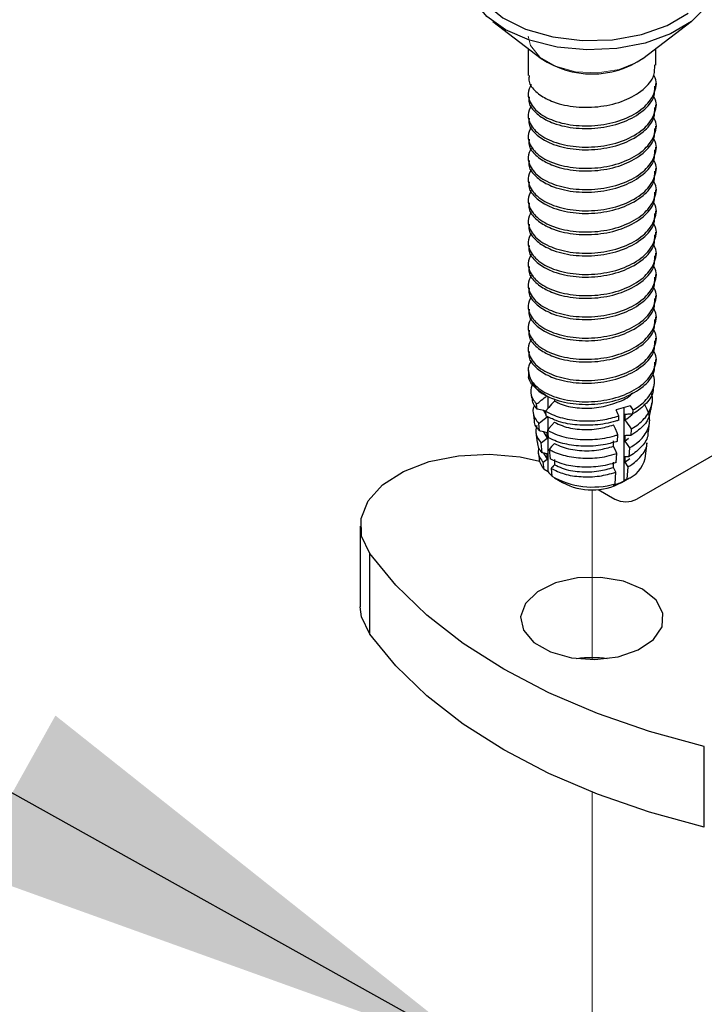
# Paper-space layout 'Sheet2' of a CAD drawing. Units: inches. Extents: x 0.1 to 10.9, y 0.1 to 8.4.
# Drawn here: x 7.8 to 7.9, y 7.2 to 7.4 of the extents above; entities that cross this region are included whole.
import ezdxf

# ---------------------------------------------------------------- set-up
doc = ezdxf.new("R2010")
doc.units = ezdxf.units.IN
doc.header["$MEASUREMENT"] = 0
doc.linetypes.add('PHANTOM', pattern=[0.49999999999999994, 0.25, -0.05, 0.05, -0.05, 0.05, -0.05])
doc.layers.add('FORMAT', color=7, linetype='Continuous')
doc.dimstyles.new('SLDDIMSTYLE5', dxfattribs={"dimtxt": 0.18, "dimasz": 0.13, "dimexe": 0, "dimexo": 0.0625, "dimgap": 0, "dimtad": 0, "dimtih": 1, "dimtoh": 1, "dimdec": 0, "dimrnd": 1e-09, "dimzin": 0, "dimdsep": 46, "dimtxsty": 'Standard', "dimsah": 1, "dimcen": 0.09, "dimadec": 0, "dimazin": 0, "dimtfac": 0.13, "dimtdec": 0, "dimtofl": 0, "dimtmove": 0, "dimatfit": 3, "dimfxl": 0, "dimfrac": 2, "dimtolj": 1, "dimtzin": 0, "dimarcsym": 0})

psp = doc.layouts.new('Sheet2')

# ---------------------------------------------------------------- linework, layer by layer
at = {"color": 7, "linetype": 'Continuous', "lineweight": 25}
for p, q in [((7.88487966487424, 7.401533046345828), (7.896496264011629, 7.392680348612948)), ((7.920972741257275, 7.392680348612948), (7.932589340394664, 7.401533046345828)), ((7.893384473292635, 7.395051627886394), (7.893384473292635, 7.388529143234694)), ((7.92408453197627, 7.39108096708914), (7.92408453197627, 7.395051627886394)), ((7.92408453197627, 7.38597746604522), (7.92408453197627, 7.386615458675074)), ((7.893384473292635, 7.384066274790131), (7.893384473292635, 7.383425788855745)), ((7.92408453197627, 7.380874111666271), (7.92408453197627, 7.381512104296126)), ((7.893384473292635, 7.37896277374621), (7.893384473292635, 7.378322434476797)), ((7.92408453197627, 7.375770757287324), (7.92408453197627, 7.376408749917178)), ((7.893384473292635, 7.373859419367262), (7.893384473292635, 7.373219080097849)), ((7.92408453197627, 7.370667402908375), (7.92408453197627, 7.371305248873258)), ((7.893384473292635, 7.368756064988314), (7.893384473292635, 7.368115725718901)), ((7.92408453197627, 7.365564048529428), (7.92408453197627, 7.36620189449431)), ((7.893384473292635, 7.363652710609366), (7.893384473292635, 7.363012371339953)), ((7.92408453197627, 7.360460547485506), (7.92408453197627, 7.361098540115361)), ((7.893384473292635, 7.358549356230418), (7.893384473292635, 7.357908870296033)), ((7.92408453197627, 7.355357193106559), (7.92408453197627, 7.355995185736414)), ((7.893384473292635, 7.35344600185147), (7.893384473292635, 7.352805515917085)), ((7.92408453197627, 7.35025383872761), (7.92408453197627, 7.350891831357465)), ((7.893384473292635, 7.34834250080755), (7.893384473292635, 7.347702161538137)), ((7.92408453197627, 7.345150484348663), (7.92408453197627, 7.345788330313545)), ((7.893384473292635, 7.343239146428601), (7.893384473292635, 7.342598807159189)), ((7.92408453197627, 7.340047129969714), (7.92408453197627, 7.340684975934597)), ((7.893384473292635, 7.338135792049654), (7.893384473292635, 7.337495452780241)), ((7.92408453197627, 7.334943775590767), (7.92408453197627, 7.335581621555649)), ((7.893384473292635, 7.333032437670705), (7.893384473292635, 7.33239195173632)), ((7.92408453197627, 7.329840274546847), (7.92408453197627, 7.330478267176701)), ((7.893384473292635, 7.327929083291758), (7.893384473292635, 7.327288597357372)), ((7.92408453197627, 7.324736920167898), (7.92408453197627, 7.325374912797753)), ((7.893384473292635, 7.322825728912809), (7.893384473292635, 7.322185242978424)), ((7.92408453197627, 7.31963356578895), (7.92408453197627, 7.320271558418805)), ((7.893423926170205, 7.317070155401685), (7.893498431976174, 7.316471908979346)), ((7.923618430694045, 7.313640541687542), (7.9237413359409, 7.314629063601386)), ((7.894012346039395, 7.312341236697224), (7.894171330869455, 7.311063784787791)), ((7.89817103133124, 7.308542907242518), (7.89817103133124, 7.311344208214983)), ((7.899700013668307, 7.310622763215844), (7.899700013668307, 7.310264460688318)), ((7.89553516844762, 7.308347109504389), (7.895397303373583, 7.309541402374483)), ((7.897055497551316, 7.307973553819736), (7.897625437633986, 7.307018031524678)), ((7.897544771899176, 7.307837888720285), (7.897657850592882, 7.306688035336823)), ((7.917858603898723, 7.309089527594579), (7.914554388735965, 7.308158058354991)), ((7.916419527189726, 7.291035949484387), (7.916419527189726, 7.308683852280975)), ((7.917858603898723, 7.309089527594579), (7.918552475883054, 7.30812960535035)), ((7.918552475883054, 7.30812960535035), (7.918466530209239, 7.307130083563577)), ((7.958333296331622, 7.309079407711485), (7.919535571192919, 7.28668190644933)), ((7.922947731775349, 7.308250017292673), (7.92314308951856, 7.309820652481895)), ((7.894611032456652, 7.307529745613314), (7.894840709803399, 7.305682940281099)), ((7.89817103133124, 7.303439552863569), (7.89817103133124, 7.306453811375931)), ((7.915146915224382, 7.305654633941431), (7.915204994553444, 7.306667502240689)), ((7.916582325309069, 7.307027711412855), (7.916582325309069, 7.305751872818118)), ((7.896141481443441, 7.303094743513503), (7.895936590477025, 7.30486968300925)), ((7.897996500014108, 7.303243168465552), (7.898165604727263, 7.30152220167964)), ((7.918160147081936, 7.303569058034181), (7.918025361972319, 7.302002676129159)), ((7.922276886191682, 7.302858466242998), (7.922546456410917, 7.305025147879974)), ((7.895207078904406, 7.302738494295591), (7.895512875371819, 7.300280829353412)), ((7.897055497551316, 7.302870199440789), (7.897947073918416, 7.301375243377315)), ((7.897947073918416, 7.301375243377315), (7.897947073918416, 7.302651081972052)), ((7.89817103133124, 7.293214217654181), (7.89817103133124, 7.301519415045165)), ((7.913915662781248, 7.299414626026534), (7.913915662781248, 7.300690464621271)), ((7.914855638589234, 7.300584132516295), (7.914945984212221, 7.302157554339992)), ((7.916582325309069, 7.301924357033907), (7.916582325309069, 7.300648518439171)), ((7.916582325309069, 7.300648518439171), (7.917531541010314, 7.301328457251126)), ((7.896747941104234, 7.297842377522616), (7.89647602424544, 7.300197816979045)), ((7.898448228129039, 7.298648301545847), (7.898673505526616, 7.296356368022458)), ((7.917767818280819, 7.299008510718012), (7.917584193735399, 7.296875415359713)), ((7.921483575356076, 7.296482646563677), (7.921951143288025, 7.30024064315098)), ((7.895803418682104, 7.297945922993117), (7.895985429912828, 7.296482646563677)), ((7.897015311348883, 7.295526097613813), (7.897947073918416, 7.296271742333395)), ((7.897055497551316, 7.297766698396868), (7.897947073918416, 7.296271742333395)), ((7.897947073918416, 7.296271742333395), (7.897947073918416, 7.297547727593104)), ((7.899700013668307, 7.296230236146211), (7.899700013668307, 7.294954397551474)), ((7.914564361954087, 7.295513777756133), (7.914686973870997, 7.297647606439295)), ((7.916582325309069, 7.296821002654959), (7.916582325309069, 7.295545164060222)), ((7.916582325309069, 7.295545164060222), (7.917805657843693, 7.296421487270195)), ((7.897212722401707, 7.293816570695747), (7.897015311348883, 7.295526097613813)), ((7.89817103133124, 7.293214217654181), (7.897212722401707, 7.293816570695747)), ((7.898899956243971, 7.294053581291114), (7.899084900774143, 7.292172309690391)), ((7.913915662781248, 7.294311271647586), (7.913915662781248, 7.295587110242323)), ((7.914427963529772, 7.293137658538599), (7.913915662781248, 7.294311271647586)), ((7.916582325309069, 7.295545164060222), (7.917375489479701, 7.294447963401844)), ((7.917375489479701, 7.294447963401844), (7.91711662580345, 7.291440598143184)), ((7.899694880394273, 7.291794500721538), (7.901662244333783, 7.29065843384548)), ((7.914268392039823, 7.290359823961714), (7.914427963529772, 7.293137658538599)), ((7.915806760935121, 7.29065843384548), (7.917774124874631, 7.291794500721538)), ((7.91711662580345, 7.291440598143184), (7.916419527189726, 7.291035949484387)), ((7.910170572711515, 7.289026639362776), (7.914232312456617, 7.28668190644933)), ((7.913808157356494, 7.290044934266013), (7.914268392039823, 7.290359823961714)), ((7.853033419431452, 7.280200487989896), (7.853033419431452, 7.260807565351927)), ((7.855316993051415, 7.254180068580002), (7.855316993051415, 7.273572844552999)), ((7.9357184375804, 7.207765298100725), (7.9357184375804, 7.227158074073722))]:
    psp.add_line(p, q, dxfattribs=at)
at = {"color": 7, "linetype": 'PHANTOM', "lineweight": 18}
for p, q in [((7.908734575966938, 7.288966800054045), (7.908734575966938, 7.248073232460027)), ((7.908734575966938, 7.216197654022762), (7.908734575966938, 7.137721627251187))]:
    psp.add_line(p, q, dxfattribs=at)
at = {"color": 7, "linetype": 'Continuous', "lineweight": 25, "flags": 128}
for points in [[(7.938627683972537, 7.412780929742653), (7.938264688165896, 7.409162264879112), (7.9362446715013, 7.405164031067049), (7.932626006637759, 7.401560912690581), (7.92761871781572, 7.398562640660209), (7.921513935005358, 7.396343159633176), (7.914666587439836, 7.395031534785178), (7.907474430524246, 7.394704031901853), (7.900355459429874, 7.395379717429609), (7.893723562708778, 7.397019285155849), (7.8879640292434, 7.399527402848527), (7.883411548500712, 7.402758285525095), (7.88033070409089, 7.406524348685878), (7.878900573945208, 7.410606474862141), (7.879204463767981, 7.414767653458518), (7.880925137223948, 7.418347452104379)], [(7.879760324013303, 7.41345602861052), (7.880543954960731, 7.409780017742778), (7.883096072145122, 7.405854383092044), (7.887259304051112, 7.402418462784089), (7.892771707038029, 7.399688147658256), (7.899287151771055, 7.397835035732229), (7.906396296312278, 7.396975578994081), (7.913652252490853, 7.397163603488672), (7.920599332237595, 7.398387522683186), (7.926800767264755, 7.400570337467124), (7.931867162070663, 7.403574916091308)], [(7.899700013668307, 7.310264460688318), (7.899021688171047, 7.309500776177133), (7.898343362673788, 7.308736945000977), (7.897544771899176, 7.307837888720285)], [(7.89755606510205, 7.307850501907909), (7.897137189940931, 7.307953460718521), (7.896327305963447, 7.30815248508604), (7.89553516844762, 7.308347109504389)], [(7.915204994553444, 7.306667502240689), (7.914967250633215, 7.307212069283137), (7.914554388735965, 7.308158058354991)], [(7.895936590477025, 7.30486968300925), (7.896517530432624, 7.305334610971697), (7.897947073918416, 7.306478597756263)], [(7.916582325309069, 7.305751872818118), (7.917171625168093, 7.304936708901629), (7.917810057792865, 7.304053345772981), (7.918160147081936, 7.303569058034181)], [(7.897947073918416, 7.302651081972052), (7.897137189940931, 7.302850106339572), (7.896327305963447, 7.303049130707093), (7.896141481443441, 7.303094743513503)], [(7.899700013668307, 7.30516110630937), (7.899021688171047, 7.304397421798186), (7.898343362673788, 7.303633590622028), (7.897996500014108, 7.303243168465552)], [(7.914945984212221, 7.302157554339992), (7.914758693042491, 7.302586696049177), (7.914337177911869, 7.30355233822733), (7.913915662781248, 7.304517980405482)], [(7.916582325309069, 7.300648518439171), (7.917171625168093, 7.29983335452268), (7.917767818280819, 7.299008510718012)], [(7.899700013668307, 7.300057751930422), (7.899021688171047, 7.299293920754265), (7.898448228129039, 7.298648301545847)], [(7.914686973870997, 7.297647606439295), (7.91449806938657, 7.298080268107817), (7.913915662781248, 7.299414626026534)], [(7.855316993051415, 7.273572844552999), (7.853338775903948, 7.277735783129044), (7.853205310779082, 7.282051693271281), (7.85492481091527, 7.286252764740145), (7.858390797542563, 7.290077640554854), (7.863387673151562, 7.293289016790094), (7.86960494799574, 7.295687282418458), (7.876656453202816, 7.297123279163035), (7.884104100500292, 7.297507981385589), (7.89148530856528, 7.296817629360595), (7.896131508225319, 7.295781294665755)], [(7.917584193735399, 7.296875415359713), (7.917314623516163, 7.296860748862474), (7.916582325309069, 7.296821002654959)], [(7.9357184375804, 7.227158074073722), (7.922538976497325, 7.230756645836046), (7.910034027622229, 7.235083555851213), (7.898323856232461, 7.240097151267064), (7.887521247691783, 7.24574932597266), (7.877730480795558, 7.251985373933302), (7.869045714456053, 7.258745602505231), (7.861550547707526, 7.265964599110766), (7.855316993051415, 7.273572844552999)], [(7.924175610924118, 7.262353120830872), (7.920887968903239, 7.265011423455266), (7.916283275430384, 7.26690941486284), (7.910860484741592, 7.267841324097345), (7.905207430046162, 7.267706392322756), (7.899936437603784, 7.266518992706364), (7.895619060811822, 7.264408043758893), (7.892722720937254, 7.261602196172284), (7.891561721015891, 7.258405486434281), (7.89226160626409, 7.255164190544674), (7.894746550891131, 7.25222986444226), (7.898747278007724, 7.249920331122186), (7.90383024595551, 7.248485801027333), (7.909444727763204, 7.248081739028425), (7.91498235712537, 7.248751997952204), (7.919842834310057, 7.25042397863734), (7.923499485401445, 7.252916403177973), (7.925556168309135, 7.255959261359949), (7.925789952275109, 7.259222703660384), (7.924175610924118, 7.262353120830872)], [(7.855316993051415, 7.254180068580002), (7.853338775903948, 7.258342860491075), (7.853033419431452, 7.260807565351927)], [(7.9357184375804, 7.207765298100725), (7.922538976497325, 7.211363723198077), (7.910034027622229, 7.215690633213243), (7.898323856232461, 7.220704375294067), (7.887521247691783, 7.22635640333469), (7.877730480795558, 7.232592597960305), (7.869045714456053, 7.239352679867261), (7.861550547707526, 7.246571676472796), (7.855316993051415, 7.254180068580002)]]:
    psp.add_lwpolyline(points, dxfattribs=at)
at = {"color": 7, "linetype": 'PHANTOM', "lineweight": 18, "flags": 128}
psp.add_lwpolyline([(7.92053494631472, 7.39236501892233), (7.919588663912921, 7.391766185840101), (7.915221714360295, 7.390001072897503), (7.91007230718002, 7.389204535432505), (7.904761568530126, 7.389472785666989), (7.899930131009971, 7.390773410642058), (7.89616054788985, 7.392949478837266), (7.893907480584143, 7.395738606617024), (7.893384473292635, 7.398032153455109)], dxfattribs=at)
at = {"color": 7, "linetype": 'Continuous', "lineweight": 25}
for centre, radius, start, end in [((7.908733366294503, 7.410805831347075), 0.02186960897287996, 235.975435324677, 304.0911178590247), ((7.900856469339563, 7.318334516595872), 0.007481019625972001, 183.3377433160737, 244.5812348852735), ((7.901016778155206, 7.297183238859591), 0.005079891209580403, 187.9272039412618, 221.5094943228047), ((7.914622680061398, 7.298012765408124), 0.007029448621525518, 290.7802926285945, 347.4276256645283), ((7.903689964887026, 7.297845227554313), 0.007204504166721076, 220.0004556276948, 230.1211020800825), ((7.908812846234023, 7.309161364373739), 0.0195770503882534, 240.2045152767343, 286.1808701433789), ((7.908734502634452, 7.303880513980237), 0.01499467373974173, 241.8584564521124, 298.1415435478892), ((7.910010080686589, 7.303989084031183), 0.01445215205649275, 285.2364793322308, 296.3270422293057), ((7.916883941824768, 7.291800343782292), 0.005764506833849395, 242.6133825204141, 297.3866174795954), ((7.908734502634451, 7.219108817619075), 0.0294168463648101, 82.88199664544823, 97.11800335455008)]:
    psp.add_arc(centre, radius, start, end, dxfattribs=at)
for points, knots in [([(7.893653896846897, 7.388520343336351), (7.893581569946879, 7.388146779079594), (7.893331335720842, 7.3868543337703), (7.895023033382494, 7.384722690694804), (7.897187731903275, 7.383168341518357), (7.900557275826696, 7.381698575497762), (7.905022001558639, 7.380793574509011), (7.910835462602349, 7.380918325732714), (7.916426241922217, 7.382292122182091), (7.920852197745962, 7.384789078498085), (7.923813007874928, 7.387948873596656), (7.923814549762088, 7.390254417347673), (7.923815108422008, 7.391089766987482)], [0, 0, 0, 0, 0.02889167562671061, 0.09995846756200015, 0.1881663363417021, 0.2405322291731735, 0.3837509444103876, 0.5388747251465908, 0.6903510791238978, 0.8247438842181432, 0.9365008219304415, 1, 1, 1, 1]), ([(7.894129971347244, 7.38638416801363), (7.893788344767241, 7.385685961015883), (7.893250228326347, 7.384586173450664), (7.893577412911091, 7.382163370487553), (7.895587339684445, 7.379512612195404), (7.899719626702714, 7.377418636085648), (7.905016415964639, 7.376323520453169), (7.910848101360668, 7.376455555928367), (7.916384941366265, 7.377820781001255), (7.920977337755461, 7.380340595376675), (7.923782314725979, 7.383788954223897), (7.924498342526276, 7.387098290385101), (7.923703287463634, 7.388403583375194), (7.923570617913049, 7.388621395502321)], [0, 0, 0, 0, 0.05261002344015417, 0.08286919176114346, 0.1651624811435051, 0.2715561936297606, 0.399745500504657, 0.5385912745099241, 0.6741724340531797, 0.7944644311604321, 0.894494137475563, 0.9823944076041147, 1, 1, 1, 1]), ([(7.893653896846897, 7.383416988957403), (7.893581569946879, 7.383043424700646), (7.893331335720842, 7.381750979391352), (7.895023033382494, 7.379619336315854), (7.897187731903275, 7.378064987139408), (7.900557275826696, 7.376595221118814), (7.905022001558639, 7.375690220130063), (7.910835462602349, 7.375814971353765), (7.916426241922217, 7.377188767803142), (7.920852197745962, 7.379685724119136), (7.923813007874928, 7.382845519217708), (7.923814549762088, 7.385151062968724), (7.923815108422008, 7.385986412608535)], [0, 0, 0, 0, 0.02889167562671061, 0.09995846756200015, 0.1881663363417021, 0.2405322291731735, 0.3837509444103876, 0.5388747251465908, 0.6903510791238978, 0.8247438842181432, 0.9365008219304415, 1, 1, 1, 1]), ([(7.894129971347244, 7.38128066696971), (7.893788347595912, 7.380582509202778), (7.893250223593986, 7.379482774626208), (7.893577419986755, 7.377060015012726), (7.895587334595016, 7.374409248511965), (7.899719646644732, 7.372315329865161), (7.90501639449843, 7.371219912679601), (7.910848102796226, 7.37135226991666), (7.91638494080428, 7.372717410581521), (7.920977337872678, 7.375237244343487), (7.923782314699836, 7.378685599098763), (7.92449834252723, 7.381994936033439), (7.923703287463771, 7.383300229000149), (7.923570617913049, 7.383518041123373)], [0, 0, 0, 0, 0.0526069333536416, 0.08286617483392908, 0.1651596631814186, 0.2715536329017545, 0.3997439802247321, 0.5385901589360202, 0.6741716462814935, 0.794463934225493, 0.8944938823880875, 0.9823943650380809, 1, 1, 1, 1]), ([(7.893653896846897, 7.378313487913482), (7.893581576313689, 7.377939973976449), (7.893331340828508, 7.376647582492191), (7.895023038240192, 7.374515962245278), (7.89718777860982, 7.372961698484851), (7.900557190110996, 7.371491586033678), (7.905022046686983, 7.370587024250414), (7.910835447630122, 7.370711399942084), (7.916426294611621, 7.372085247755546), (7.920852158897364, 7.374582380819904), (7.923813010298254, 7.377742161201114), (7.923814550406594, 7.38004770762231), (7.923815108422008, 7.380883058229586)], [0, 0, 0, 0, 0.02888792894717538, 0.09995480668223126, 0.1881627819563215, 0.2405302820542908, 0.3837483540405111, 0.5388722449581473, 0.6903487818146222, 0.8247436726293917, 0.9365007452671437, 1, 1, 1, 1]), ([(7.894129971347244, 7.376177312590761), (7.893788347595275, 7.375479154824912), (7.893250223592347, 7.374379420250048), (7.893577419992563, 7.371956660623903), (7.895587334517535, 7.36930589426474), (7.899719647049834, 7.367211974797513), (7.905016392594116, 7.366116561538117), (7.910848110430083, 7.366248902559637), (7.916384890311377, 7.367614095033483), (7.920977374243618, 7.370133727067176), (7.923782340757995, 7.37358214672274), (7.924498364967609, 7.376891538854916), (7.923703287018691, 7.378196874499945), (7.923570617913049, 7.378414686744424)], [0, 0, 0, 0, 0.05260684553706476, 0.08286603650570225, 0.1651593874809485, 0.2715531795981888, 0.3997433129334509, 0.5385892598692801, 0.6741705208890327, 0.7944608864030415, 0.8944906675859801, 0.9823943944271081, 1, 1, 1, 1]), ([(7.893653896846897, 7.373210133534534), (7.893581576313689, 7.372836619597502), (7.893331340828508, 7.371544228113243), (7.895023038240192, 7.369412607866329), (7.89718777860982, 7.367858344105905), (7.900557190110996, 7.36638823165473), (7.905022046686983, 7.365483669871465), (7.910835447630122, 7.365608045563136), (7.916426294611621, 7.366981893376598), (7.920852158897364, 7.369479026440956), (7.923813010298254, 7.372638806822166), (7.923814550406594, 7.374944353243363), (7.923815108422008, 7.375779703850639)], [0, 0, 0, 0, 0.02888792894717538, 0.09995480668223126, 0.1881627819563215, 0.2405302820542908, 0.3837483540405111, 0.5388722449581473, 0.6903487818146222, 0.8247436726293917, 0.9365007452671437, 1, 1, 1, 1]), ([(7.894129971347244, 7.371073958211814), (7.893788347595133, 7.37037580044589), (7.893250223591981, 7.369276065870911), (7.893577419993867, 7.366853306245631), (7.895587334500135, 7.364202539876771), (7.899719647140818, 7.362108620465739), (7.905016392166415, 7.361013206937401), (7.910848112144619, 7.361145549069696), (7.916384884394792, 7.362510737586721), (7.920977392221369, 7.365030382009887), (7.923782288674194, 7.368478765337773), (7.92449846747809, 7.371788194988659), (7.923703285625917, 7.373093422280577), (7.923570617913049, 7.373311185700504)], [0, 0, 0, 0, 0.0526070024598389, 0.08286628368966087, 0.1651598801405824, 0.2715539896235349, 0.3997445053415675, 0.5385908664457612, 0.6741725318955339, 0.7944632562278232, 0.8944933357930465, 0.9823973248452333, 1, 1, 1, 1]), ([(7.893653896846897, 7.368106779155586), (7.893581570507031, 7.367733215828999), (7.893331338218991, 7.366440773737882), (7.895022981367759, 7.364309099417086), (7.897187821291009, 7.362754996620707), (7.900557179897715, 7.36128486531949), (7.905022050766589, 7.360380320268356), (7.910835446524737, 7.360504689890156), (7.916426294870202, 7.36187853930036), (7.920852158843036, 7.364375671998408), (7.92381301030469, 7.367535452450752), (7.923814550408307, 7.369840998866419), (7.923815108422008, 7.37067634947169)], [0, 0, 0, 0, 0.02889166647559493, 0.09995843590127161, 0.1881640192357392, 0.2405314395230906, 0.3837492932380013, 0.5388729477392807, 0.6903492537381438, 0.8247439397285612, 0.9365008420430971, 1, 1, 1, 1]), ([(7.894129971347244, 7.365970603832865), (7.893788335564937, 7.365272396031892), (7.893250226602603, 7.364172652109457), (7.893577460557223, 7.361749876098098), (7.895587270757217, 7.359099047651244), (7.899719638414966, 7.357005078863817), (7.905016411866878, 7.355909953892127), (7.910848104075687, 7.356041993127863), (7.916384935194685, 7.357407213960687), (7.92097735585054, 7.359927039494144), (7.923782293291836, 7.363375404016957), (7.924498467309263, 7.366684840863514), (7.923703285601778, 7.367990067937918), (7.923570617913049, 7.368207831321556)], [0, 0, 0, 0, 0.05261003113597085, 0.08286582006124232, 0.1651619510258434, 0.2715556790754166, 0.3997450047018994, 0.5385907990175854, 0.674171978393711, 0.7944639930973281, 0.894493714044847, 0.9823973879525605, 1, 1, 1, 1]), ([(7.893653896846897, 7.363003424776638), (7.893581570502224, 7.362629861422218), (7.893331338197553, 7.361337419234801), (7.895022981639968, 7.35920574661422), (7.897187820255217, 7.357651636244556), (7.900557193244777, 7.356181527886825), (7.905022028645522, 7.355276705862367), (7.910835447909845, 7.355401405803594), (7.91642629511384, 7.356775167999564), (7.920852156375716, 7.359272322456123), (7.923812980564478, 7.36243205555592), (7.923814542514427, 7.364737548850344), (7.923815108422008, 7.36557284842777)], [0, 0, 0, 0, 0.02889175012326469, 0.09995872530272383, 0.1881645640115746, 0.2405321359140183, 0.383751220437559, 0.5388754011570401, 0.6903521457128148, 0.8247472208051317, 0.9365044466802511, 1, 1, 1, 1]), ([(7.894129971347244, 7.360867249453918), (7.893788335565082, 7.360169041653009), (7.893250226602972, 7.359069297730677), (7.893577460555915, 7.356646521718551), (7.895587270774683, 7.353995693280298), (7.899719638323637, 7.35190172444302), (7.905016412296209, 7.350806599709907), (7.91084810235461, 7.350938637960277), (7.91638494113387, 7.352303862303215), (7.920977337803932, 7.354823676845816), (7.923782314715167, 7.35827203565775), (7.924498342526669, 7.361581371825622), (7.92370328746369, 7.362886664815515), (7.923570617913049, 7.363104476942608)], [0, 0, 0, 0, 0.05261005260072885, 0.08286585387028474, 0.1651620184114966, 0.2715557898694383, 0.3997451677968378, 0.5385910187612526, 0.6741722534541521, 0.7944643172366032, 0.8944940789959922, 0.9823943978457235, 1, 1, 1, 1]), ([(7.893653896846897, 7.35790007039769), (7.893581569946879, 7.357526506140933), (7.893331335720842, 7.356234060831639), (7.895023033382494, 7.354102417756143), (7.897187731903275, 7.352548068579696), (7.900557275826696, 7.351078302559102), (7.905022001558639, 7.350173301570351), (7.910835462602349, 7.350298052794053), (7.916426241922217, 7.35167184924343), (7.920852197745962, 7.354168805559424), (7.923813007874928, 7.357328600657995), (7.923814549762088, 7.359634144409012), (7.923815108422008, 7.360469494048822)], [0, 0, 0, 0, 0.02889167562671061, 0.09995846756200015, 0.1881663363417021, 0.2405322291731735, 0.3837509444103876, 0.5388747251465908, 0.6903510791238978, 0.8247438842181432, 0.9365008219304415, 1, 1, 1, 1]), ([(7.894129971347244, 7.355763895074969), (7.893788344767241, 7.355065688077222), (7.893250228326347, 7.353965900512003), (7.893577412911091, 7.351543097548892), (7.895587339684445, 7.348892339256743), (7.899719626702714, 7.346798363146987), (7.905016415964639, 7.345703247514508), (7.910848101360668, 7.345835282989708), (7.916384941366265, 7.347200508062595), (7.920977337755461, 7.349720322438015), (7.923782314725979, 7.353168681285236), (7.924498342526276, 7.356478017446441), (7.923703287463634, 7.357783310436533), (7.923570617913049, 7.35800112256366)], [0, 0, 0, 0, 0.05261002344015417, 0.08286919176114346, 0.1651624811435051, 0.2715561936297606, 0.399745500504657, 0.5385912745099241, 0.6741724340531797, 0.7944644311604321, 0.894494137475563, 0.9823944076041147, 1, 1, 1, 1]), ([(7.893653896846897, 7.352796569353769), (7.893581576160974, 7.352423055056946), (7.893331340147389, 7.351130662327779), (7.895023046889709, 7.348999064063654), (7.897187729904132, 7.347444713722564), (7.900557276749653, 7.345974949603369), (7.905022006405845, 7.345069930590269), (7.910835429373823, 7.345194763044684), (7.916426315034808, 7.34656827021372), (7.920852156826125, 7.349065475904758), (7.923813010543614, 7.352225241025055), (7.92381455047185, 7.354530788632715), (7.923815108422008, 7.355366139669874)], [0, 0, 0, 0, 0.02888797516653173, 0.09995496660532016, 0.1881630830081098, 0.2405291228446529, 0.3837482401351189, 0.538872456345278, 0.690348286386929, 0.8247433922273365, 0.9365006436712595, 1, 1, 1, 1]), ([(7.894129971347244, 7.350660394031049), (7.893788347595912, 7.349962236264116), (7.893250223593986, 7.348862501687547), (7.893577419986755, 7.346439742074065), (7.895587334595016, 7.343788975573304), (7.899719646644732, 7.3416950569265), (7.90501639449843, 7.340599639740942), (7.910848102796226, 7.340731996977999), (7.91638494080428, 7.342097137642861), (7.920977337872678, 7.344616971404827), (7.923782314699836, 7.348065326160103), (7.92449834252723, 7.351374663094778), (7.923703287463771, 7.352679956061488), (7.923570617913049, 7.352897768184712)], [0, 0, 0, 0, 0.0526069333536416, 0.08286617483392908, 0.1651596631814186, 0.2715536329017545, 0.3997439802247321, 0.5385901589360202, 0.6741716462814935, 0.794463934225493, 0.8944938823880875, 0.9823943650380809, 1, 1, 1, 1]), ([(7.893653896846897, 7.347693214974822), (7.893581576313689, 7.347319701037788), (7.893331340828508, 7.34602730955353), (7.895023038240192, 7.343895689306617), (7.89718777860982, 7.342341425546191), (7.900557190110996, 7.340871313095017), (7.905022046686983, 7.339966751311753), (7.910835447630122, 7.340091127003423), (7.916426294611621, 7.341464974816885), (7.920852158897364, 7.343962107881243), (7.923813010298254, 7.347121888262453), (7.923814550406594, 7.34942743468365), (7.923815108422008, 7.350262785290925)], [0, 0, 0, 0, 0.02888792894717538, 0.09995480668223126, 0.1881627819563215, 0.2405302820542908, 0.3837483540405111, 0.5388722449581473, 0.6903487818146222, 0.8247436726293917, 0.9365007452671437, 1, 1, 1, 1]), ([(7.894129971347244, 7.345557039652101), (7.893788347595275, 7.344858881886251), (7.893250223592347, 7.343759147311387), (7.893577419992563, 7.341336387685243), (7.895587334517535, 7.338685621326079), (7.899719647049834, 7.336591701858851), (7.905016392594116, 7.335496288599456), (7.910848110430083, 7.335628629620977), (7.916384890311377, 7.336993822094822), (7.920977374243618, 7.339513454128515), (7.923782340757995, 7.34296187378408), (7.924498364967609, 7.346271265916254), (7.923703287018691, 7.347576601561284), (7.923570617913049, 7.347794413805764)], [0, 0, 0, 0, 0.05260684553706476, 0.08286603650570225, 0.1651593874809485, 0.2715531795981888, 0.3997433129334509, 0.5385892598692801, 0.6741705208890327, 0.7944608864030415, 0.8944906675859801, 0.9823943944271081, 1, 1, 1, 1]), ([(7.893653896846897, 7.342589860595873), (7.893581576313689, 7.342216346658841), (7.893331340828508, 7.340923955174583), (7.895023038240192, 7.338792334927668), (7.89718777860982, 7.337238071167244), (7.900557190110996, 7.33576795871607), (7.905022046686983, 7.334863396932804), (7.910835447630122, 7.334987772624475), (7.916426294611621, 7.336361620437938), (7.920852158897364, 7.338858753502295), (7.923813010298254, 7.342018533883506), (7.923814550406594, 7.344324080304702), (7.923815108422008, 7.345159430911978)], [0, 0, 0, 0, 0.02888792894717538, 0.09995480668223126, 0.1881627819563215, 0.2405302820542908, 0.3837483540405111, 0.5388722449581473, 0.6903487818146222, 0.8247436726293917, 0.9365007452671437, 1, 1, 1, 1]), ([(7.894129971347244, 7.340453685273153), (7.893788347596888, 7.339755527501829), (7.893250223596502, 7.338655792918342), (7.893577419977848, 7.336233033356227), (7.895587334713835, 7.333582266280991), (7.899719646023501, 7.331488350962753), (7.90501639741874, 7.330392917848232), (7.910848078784007, 7.330525340594431), (7.916384957538114, 7.331890240143917), (7.920977353476709, 7.334410133714482), (7.923782293821283, 7.33785848260685), (7.924498467289905, 7.341167922408016), (7.92370328559901, 7.342473149393108), (7.923570617913049, 7.342690912761843)], [0, 0, 0, 0, 0.05260695658331889, 0.08286621142519902, 0.165159736111077, 0.2715537528118662, 0.3997441567399377, 0.538590396761622, 0.6741710944068783, 0.7944634354684205, 0.8944934278013033, 0.9823973401958415, 1, 1, 1, 1]), ([(7.893653896846897, 7.337486506216925), (7.893581570507031, 7.337112942890339), (7.893331338218991, 7.33582050079922), (7.895022981367759, 7.333688826478425), (7.897187821291009, 7.332134723682046), (7.900557179897715, 7.330664592380829), (7.905022050766589, 7.329760047329695), (7.910835446524737, 7.329884416951495), (7.916426294870202, 7.331258266361699), (7.920852158843036, 7.333755399059747), (7.92381301030469, 7.336915179512091), (7.923814550408307, 7.339220725927758), (7.923815108422008, 7.340056076533029)], [0, 0, 0, 0, 0.02889166647559493, 0.09995843590127161, 0.1881640192357392, 0.2405314395230906, 0.3837492932380013, 0.5388729477392807, 0.6903492537381438, 0.8247439397285612, 0.9365008420430971, 1, 1, 1, 1]), ([(7.894129971347244, 7.335350330894205), (7.893788335564937, 7.334652123093231), (7.893250226602603, 7.333552379170796), (7.893577460557223, 7.331129603159437), (7.895587270757217, 7.328478774712583), (7.899719638414966, 7.326384805925156), (7.905016411866878, 7.325289680953466), (7.910848104075687, 7.325421720189202), (7.916384935194685, 7.326786941022028), (7.92097735585054, 7.329306766555483), (7.923782293291836, 7.332755131078296), (7.924498467309263, 7.336064567924855), (7.923703285601778, 7.337369794999257), (7.923570617913049, 7.337587558382896)], [0, 0, 0, 0, 0.05261003113597085, 0.08286582006124232, 0.1651619510258434, 0.2715556790754166, 0.3997450047018994, 0.5385907990175854, 0.674171978393711, 0.7944639930973281, 0.894493714044847, 0.9823973879525605, 1, 1, 1, 1]), ([(7.893653896846897, 7.332383151837977), (7.893581570502224, 7.332009588483557), (7.893331338197553, 7.330717146296141), (7.895022981639968, 7.32858547367556), (7.897187820255217, 7.327031363305895), (7.900557193244777, 7.325561254948164), (7.905022028645522, 7.324656432923707), (7.910835447909845, 7.324781132864931), (7.91642629511384, 7.326154895060903), (7.920852156375716, 7.328652049517462), (7.923812980564478, 7.331811782617259), (7.923814542514427, 7.334117275911683), (7.923815108422008, 7.334952575489109)], [0, 0, 0, 0, 0.02889175012326469, 0.09995872530272383, 0.1881645640115746, 0.2405321359140183, 0.383751220437559, 0.5388754011570401, 0.6903521457128148, 0.8247472208051317, 0.9365044466802511, 1, 1, 1, 1]), ([(7.894129971347244, 7.330246976515257), (7.893788335565082, 7.329548768714348), (7.893250226602972, 7.328449024792016), (7.893577460555915, 7.32602624877989), (7.895587270774683, 7.323375420341638), (7.899719638323637, 7.321281451504358), (7.905016412296209, 7.320186326771247), (7.91084810235461, 7.320318365021615), (7.91638494113387, 7.321683589364554), (7.920977337803932, 7.324203403907154), (7.923782314715167, 7.327651762719089), (7.924498342526669, 7.330961098886962), (7.92370328746369, 7.332266391876854), (7.923570617913049, 7.332484204003947)], [0, 0, 0, 0, 0.05261005260072885, 0.08286585387028474, 0.1651620184114966, 0.2715557898694383, 0.3997451677968378, 0.5385910187612526, 0.6741722534541521, 0.7944643172366032, 0.8944940789959922, 0.9823943978457235, 1, 1, 1, 1]), ([(7.893653896846897, 7.327279797459029), (7.893581569946879, 7.326906233202272), (7.893331335720842, 7.325613787892979), (7.895023033382494, 7.323482144817481), (7.897187731903275, 7.321927795641035), (7.900557275826696, 7.320458029620441), (7.905022001558639, 7.31955302863169), (7.910835462602349, 7.319677779855392), (7.916426241922217, 7.321051576304769), (7.920852197745962, 7.323548532620762), (7.923813007874928, 7.326708327719334), (7.923814549762088, 7.329013871470351), (7.923815108422008, 7.329849221110162)], [0, 0, 0, 0, 0.02889167562671061, 0.09995846756200015, 0.1881663363417021, 0.2405322291731735, 0.3837509444103876, 0.5388747251465908, 0.6903510791238978, 0.8247438842181432, 0.9365008219304415, 1, 1, 1, 1]), ([(7.894129971347244, 7.325143622136308), (7.893788344767241, 7.324445415138562), (7.893250228326347, 7.323345627573342), (7.893577412911091, 7.320922824610231), (7.895587339684445, 7.318272066318082), (7.899719626702714, 7.316178090208327), (7.905016415964639, 7.315082974575848), (7.910848101360668, 7.315215010051047), (7.916384941366265, 7.316580235123934), (7.920977337755461, 7.319100049499354), (7.923782314725979, 7.322548408346576), (7.924498342526276, 7.32585774450778), (7.923703287463634, 7.327163037497872), (7.923570617913049, 7.327380849624999)], [0, 0, 0, 0, 0.05261002344015417, 0.08286919176114346, 0.1651624811435051, 0.2715561936297606, 0.399745500504657, 0.5385912745099241, 0.6741724340531797, 0.7944644311604321, 0.894494137475563, 0.9823944076041147, 1, 1, 1, 1]), ([(7.893653896846897, 7.322176296415109), (7.893581576160974, 7.321802782118286), (7.893331340147389, 7.320510389389118), (7.895023046889709, 7.318378791124994), (7.897187729904132, 7.316824440783903), (7.900557276749653, 7.315354676664708), (7.905022006405845, 7.314449657651609), (7.910835429373823, 7.314574490106022), (7.916426315034808, 7.315947997275059), (7.920852156826125, 7.318445202966096), (7.923813010543614, 7.321604968086394), (7.92381455047185, 7.323910515694055), (7.923815108422008, 7.324745866731213)], [0, 0, 0, 0, 0.02888797516653173, 0.09995496660532016, 0.1881630830081098, 0.2405291228446529, 0.3837482401351189, 0.538872456345278, 0.690348286386929, 0.8247433922273365, 0.9365006436712595, 1, 1, 1, 1]), ([(7.893388139916944, 7.317898959160607), (7.893412282964134, 7.317460986294136), (7.893502085805673, 7.315831895831178), (7.895623445801057, 7.313162745936568), (7.899706536795528, 7.311076946513606), (7.905020532930852, 7.309978684150131), (7.910846981512704, 7.310111908999857), (7.916385202972112, 7.311476821458494), (7.920977283190139, 7.313996707486286), (7.92378232689537, 7.317445051209735), (7.924498342081248, 7.320754390229685), (7.923703287399992, 7.322059683133347), (7.923570617913049, 7.322277495246051)], [0, 0, 0, 0, 0.03193947955245339, 0.1188025686383776, 0.2311043929455323, 0.3664129062078827, 0.5129689488890737, 0.6560790181081922, 0.7830509077904946, 0.8886353285385655, 0.9814167576460733, 1, 1, 1, 1]), ([(7.894201690518738, 7.319916629185644), (7.893959322244382, 7.319615003006521), (7.893484193226387, 7.319023707175129), (7.893419723139285, 7.318268786778487), (7.893388139916944, 7.317898959160607)], [0, 0, 0, 0, 0.5101104440623829, 1, 1, 1, 1]), ([(7.89764538407023, 7.311577698851012), (7.898254856109359, 7.311290274318546), (7.900531152232324, 7.310216782333852), (7.905032447292371, 7.309360162363935), (7.91083262954501, 7.309467146333392), (7.916426953840054, 7.310845569219644), (7.92085202039336, 7.313341652714005), (7.923813026705549, 7.316501636910736), (7.923814554770266, 7.318807167486237), (7.923815108422008, 7.319642512352265)], [0, 0, 0, 0, 0.06450492652229184, 0.2409172279086947, 0.431994807834687, 0.6185796717578944, 0.7841238077345956, 0.9217832672344421, 1, 1, 1, 1]), ([(7.89764538407023, 7.311577698851012), (7.896669590928717, 7.312211929593547), (7.89490883036706, 7.313356361165094), (7.893343864139551, 7.315444987958758), (7.893527450924506, 7.316434245748253), (7.893534658224352, 7.316473082299125)], [0, 0, 0, 0, 0.5442734297755049, 0.982108962582419, 1, 1, 1, 1]), ([(7.918552475883054, 7.30812960535035), (7.919032420015063, 7.308419543504344), (7.920601526098257, 7.309367453252248), (7.922712378582112, 7.311436307664046), (7.924068759935849, 7.314461368145837), (7.923577755721117, 7.316237562664134), (7.923386113377795, 7.316930823677924)], [0, 0, 0, 0, 0.1539693780078485, 0.5033800218497858, 0.8061657853492689, 1, 1, 1, 1]), ([(7.894449700987033, 7.314447052370662), (7.894216582444327, 7.313784278536571), (7.893668851646525, 7.312227038015521), (7.894583315809489, 7.310476974492649), (7.895290646582037, 7.309663990390301), (7.895397303373583, 7.309541402374483)], [0, 0, 0, 0, 0.3862175027607979, 0.9074491392108588, 1, 1, 1, 1]), ([(7.92345240594531, 7.313653594870084), (7.923465598523617, 7.313368002743181), (7.923532483033266, 7.311920090976198), (7.921719001024594, 7.3094615837066), (7.91975137654927, 7.307869880917316), (7.91852447110214, 7.307163445155469), (7.918466530209239, 7.307130083563577)], [0, 0, 0, 0, 0.09934614002818616, 0.5036709054670181, 0.9765607439620022, 1, 1, 1, 1]), ([(7.89553516844762, 7.308347109504389), (7.895179730004369, 7.308748493981305), (7.894483691214814, 7.30953450677976), (7.894409365721029, 7.310580229444472), (7.894372995206478, 7.311091944462488)], [0, 0, 0, 0, 0.5106589583601381, 1, 1, 1, 1]), ([(7.895397303373583, 7.309541402374483), (7.895500748731449, 7.309624222114039), (7.895874108024109, 7.309923138566327), (7.896724104245829, 7.310603230983648), (7.897470567841268, 7.311200612689919), (7.897947073918416, 7.311581952135211)], [0, 0, 0, 0, 0.1217307190876083, 0.4393555797149454, 1, 1, 1, 1]), ([(7.899700013668307, 7.310264460688318), (7.900302331898538, 7.30997291513109), (7.902195236628407, 7.309056675282207), (7.905848683346964, 7.308438659267194), (7.910414743659523, 7.308554875020854), (7.914613474712035, 7.30981280275093), (7.917541037251073, 7.311039118626457), (7.918386142587199, 7.312208280217211), (7.918434117250343, 7.312274650799764)], [0, 0, 0, 0, 0.1008776420945413, 0.3170280364668516, 0.5520234193935543, 0.7823143776142848, 0.9876424938305479, 1, 1, 1, 1]), ([(7.918160147081936, 7.303569058034181), (7.91818694688261, 7.30358428297512), (7.919342705978841, 7.30424086860401), (7.921370795791646, 7.305734153124997), (7.923107999178738, 7.308695145196635), (7.923457668523855, 7.311062549423649), (7.92300601180144, 7.311983033743758), (7.923003757794799, 7.311987627448816)], [0, 0, 0, 0, 0.00889941222259292, 0.383793027135124, 0.7040543726347831, 0.9985230743256812, 1, 1, 1, 1]), ([(7.894920055553457, 7.309212286176462), (7.894805312450316, 7.309005074026137), (7.894278367095006, 7.308053474520905), (7.894807935610961, 7.306296384248562), (7.895629414209641, 7.305257975989277), (7.895936590477025, 7.30486968300925)], [0, 0, 0, 0, 0.1484117046944698, 0.6815647853508001, 1, 1, 1, 1]), ([(7.897544771899176, 7.307837888720285), (7.897599447342021, 7.307805878064741), (7.898857111662807, 7.307069557382793), (7.901746356511953, 7.305981175729412), (7.906374092746577, 7.305354843428774), (7.911005748614246, 7.305529913377756), (7.913913537939308, 7.306317642603394), (7.915204994553444, 7.306667502240689)], [0, 0, 0, 0, 0.01047429156116271, 0.2409334446440374, 0.5030372904122528, 0.7792805095114657, 1, 1, 1, 1]), ([(7.917767818280819, 7.299008510718012), (7.918476997501926, 7.299457503989775), (7.920139218278018, 7.30050988387124), (7.922113253679494, 7.30284251600442), (7.922877262261084, 7.306026910520098), (7.922110979293008, 7.308265331003577), (7.921397997217383, 7.309287206488087), (7.921262697907672, 7.309481123070834)], [0, 0, 0, 0, 0.199111596453253, 0.4666908202253903, 0.7036721477843888, 0.9437672345156856, 1, 1, 1, 1]), ([(7.922792413569598, 7.308276710317647), (7.922662493269803, 7.307506373688999), (7.922332403361937, 7.3055491711027), (7.920312764076763, 7.303469996725739), (7.918673064409657, 7.302418163692502), (7.918025361972319, 7.302002676129159)], [0, 0, 0, 0, 0.2819535492755514, 0.7163624256402426, 0.9999999999999999, 0.9999999999999999, 0.9999999999999999, 0.9999999999999999]), ([(7.896141481443441, 7.303094743513503), (7.896137767478205, 7.303098750226476), (7.895534936583422, 7.303749098362048), (7.89474143623012, 7.304644950946695), (7.894900279276116, 7.305603278901391), (7.89491404228959, 7.305686313575464)], [0, 0, 0, 0, 0.005630068300941898, 0.9138424557241549, 1, 1, 1, 1]), ([(7.915146915224382, 7.305654633941431), (7.914894495300617, 7.305572718165291), (7.91307022400857, 7.304980702303197), (7.909524826860979, 7.304358167691237), (7.904696978817554, 7.304413953195719), (7.900645561475934, 7.30520026809987), (7.898471658022867, 7.306282789957027), (7.897657850592882, 7.306688035336823)], [0, 0, 0, 0, 0.04431965729779046, 0.3203038701387547, 0.5954778257809931, 0.8485658824872618, 1, 1, 1, 1]), ([(7.918466530209239, 7.307130083563577), (7.918381562607907, 7.307125433553476), (7.918100166743828, 7.307110033641154), (7.917472089447548, 7.307076074851562), (7.916928991264835, 7.307046554561256), (7.916582325309069, 7.307027711412855)], [0, 0, 0, 0, 0.1352869178214388, 0.4480434723592543, 0.9999999999999999, 0.9999999999999999, 0.9999999999999999, 0.9999999999999999]), ([(7.916582325309069, 7.305751872818118), (7.917221093087472, 7.306088108344823), (7.917917539138897, 7.306454704646076), (7.918363996276814, 7.307075041849268), (7.918400970966585, 7.307126416939267)], [0, 0, 0, 0, 0.9171819943489148, 0.9999999999999999, 0.9999999999999999, 0.9999999999999999, 0.9999999999999999]), ([(7.895435876261319, 7.304401235087467), (7.895295736235849, 7.303657952389848), (7.895003325733212, 7.302107048809783), (7.895971733494623, 7.300851588233252), (7.89647602424544, 7.300197816979045)], [0, 0, 0, 0, 0.4792578385752485, 1, 1, 1, 1]), ([(7.897996500014108, 7.303243168465552), (7.898781495110898, 7.3028470496633), (7.900874452488667, 7.30179091597146), (7.90477836220537, 7.301007409670147), (7.909430462721017, 7.300923008131045), (7.912882296766775, 7.301500637065363), (7.914672150943795, 7.30207038716514), (7.914945984212221, 7.302157554339992)], [0, 0, 0, 0, 0.1510690203875666, 0.4027808862320324, 0.6764514753304667, 0.9504996825203151, 1, 1, 1, 1]), ([(7.899700013668307, 7.30516110630937), (7.900302252687955, 7.304869442451688), (7.902194917256614, 7.303952826570974), (7.905852030331932, 7.303340269246401), (7.910083423132278, 7.303424493885265), (7.912749595236526, 7.304185256134922), (7.913915662781248, 7.304517980405482)], [0, 0, 0, 0, 0.1373058536149313, 0.4315129304607881, 0.7513685180607432, 1, 1, 1, 1]), ([(7.89647602424544, 7.300197816979045), (7.896489859472245, 7.300208914839451), (7.896979791684981, 7.300601911599206), (7.897470359387924, 7.300994115219709), (7.897947073918416, 7.301375243377315)], [0, 0, 0, 0, 0.02823906337556117, 1, 1, 1, 1]), ([(7.914855638589234, 7.300584132516295), (7.913903263999782, 7.300305363035453), (7.91142047922208, 7.299578627325381), (7.907286059539304, 7.299250613101309), (7.902817775175331, 7.299668399263279), (7.899790756894324, 7.300626810678677), (7.898384953256953, 7.301401349796635), (7.898165604727263, 7.30152220167964)], [0, 0, 0, 0, 0.1734595095869399, 0.4521987826214329, 0.7191272408324341, 0.9561752259593692, 1, 1, 1, 1]), ([(7.918025361972319, 7.302002676129159), (7.91793638550733, 7.301997830933384), (7.917651370469202, 7.301982310495944), (7.917170348156202, 7.301956390155474), (7.916778317558083, 7.30193503390398), (7.916582325309069, 7.301924357033907)], [0, 0, 0, 0, 0.1849793671215983, 0.5925376039568951, 1, 1, 1, 1]), ([(7.92214679436118, 7.302867266141341), (7.922160674125024, 7.302657387376652), (7.922244401988721, 7.301391321123709), (7.920663809870851, 7.299158606974587), (7.918861404684107, 7.297626606649873), (7.917695090706272, 7.296940639384538), (7.917584193735399, 7.296875415359713)], [0, 0, 0, 0, 0.0799461072471773, 0.4822644567677157, 0.9507720008936984, 0.9999999999999999, 0.9999999999999999, 0.9999999999999999, 0.9999999999999999]), ([(7.895970470085645, 7.298943831465193), (7.895891322231852, 7.298736112820785), (7.895528747366097, 7.297784557522667), (7.896203041317503, 7.296485632499345), (7.896859325891651, 7.295710363291564), (7.897015311348883, 7.295526097613813)], [0, 0, 0, 0, 0.1755163211639839, 0.8040370462914318, 1, 1, 1, 1]), ([(7.896747941104234, 7.297842377522616), (7.896453694075502, 7.298170890770481), (7.895827042478912, 7.298870518400244), (7.895737049638022, 7.299809175745937), (7.895689313333592, 7.300307082383469)], [0, 0, 0, 0, 0.4695544227967777, 1, 1, 1, 1]), ([(7.898448228129039, 7.298648301545847), (7.898769676323039, 7.29847291559207), (7.900260891338681, 7.297659290962389), (7.903361030374451, 7.29674522352857), (7.907719253433335, 7.296387076447097), (7.911602720107791, 7.296742818297837), (7.913883531123733, 7.297411910700268), (7.914686973870997, 7.297647606439295)], [0, 0, 0, 0, 0.06580910451099475, 0.3052918841827266, 0.5730116194400381, 0.8495882757803825, 0.9999999999999999, 0.9999999999999999, 0.9999999999999999, 0.9999999999999999]), ([(7.899700013668307, 7.300057751930422), (7.900302248153519, 7.299766026228108), (7.902194851093443, 7.29884923893776), (7.905852065087769, 7.298237003601903), (7.910083418322512, 7.298321122434225), (7.912749593773017, 7.299081896561306), (7.913915662781248, 7.299414626026534)], [0, 0, 0, 0, 0.1373096720822155, 0.4315141285388012, 0.7513690420478799, 1, 1, 1, 1]), ([(7.917375489479701, 7.294447963401844), (7.917678365606532, 7.294629347273638), (7.918969411951407, 7.295402518098129), (7.920723837061249, 7.297098337150723), (7.922054247701783, 7.29916780513403), (7.92192330124694, 7.300197787767623), (7.921917703674322, 7.300241816470759)], [0, 0, 0, 0, 0.1387162955640359, 0.5912950889753947, 0.9825290770825257, 1, 1, 1, 1]), ([(7.897947073918416, 7.297547727593104), (7.897677102439545, 7.297613978855085), (7.897277362015736, 7.297712075541643), (7.896877688370608, 7.297810443903322), (7.896747941104234, 7.297842377522616)], [0, 0, 0, 0, 0.6753669701409254, 0.9999999999999999, 0.9999999999999999, 0.9999999999999999, 0.9999999999999999]), ([(7.914564361954087, 7.295513777756133), (7.914404887562093, 7.29546040936556), (7.912820808391889, 7.294930294437415), (7.909675581021614, 7.29432587814261), (7.905277060312544, 7.294314818629219), (7.90151463427068, 7.294978170226936), (7.899469919801603, 7.295970036920638), (7.898673505526616, 7.296356368022458)], [0, 0, 0, 0, 0.03092429781912356, 0.3071749352103461, 0.5833327072675986, 0.8377084992206162, 1, 1, 1, 1]), ([(7.899700013668307, 7.294954397551474), (7.899473941007859, 7.294699755322029), (7.899207312632615, 7.294399432214532), (7.898940534706342, 7.294099241961269), (7.898899956243971, 7.294053581291114)], [0, 0, 0, 0, 0.8478942282142291, 1, 1, 1, 1]), ([(7.898899956243971, 7.294053581291114), (7.899921855838143, 7.29357285165559), (7.902195219296782, 7.292503399046822), (7.906175778801708, 7.291969829098839), (7.91039500660251, 7.292046423358297), (7.913122467735348, 7.292784418232712), (7.914427963529772, 7.293137658538599)], [0, 0, 0, 0, 0.2114157539501212, 0.470324924633142, 0.746471700374474, 1, 1, 1, 1]), ([(7.899700013668307, 7.294954397551474), (7.900302248153519, 7.294662671849158), (7.902194851093443, 7.293745884558811), (7.905852065087769, 7.293133649222955), (7.910083418322512, 7.293217768055277), (7.912749593773017, 7.293978542182357), (7.913915662781248, 7.294311271647586)], [0, 0, 0, 0, 0.1373096720822155, 0.4315141285388012, 0.7513690420478799, 1, 1, 1, 1])]:
    psp.add_open_spline(points, degree=3, knots=knots, dxfattribs=at)

# ---------------------------------------------------------------- leaders
at = {"layer": 'FORMAT'}
psp.add_leader([(7.882886520145612, 7.152668875418692), (7.267375820753453, 7.495742579977168), (7.149660500822878, 7.495742579977168)], dimstyle='SLDDIMSTYLE5', dxfattribs=at)

doc.saveas('drawing.dxf')
